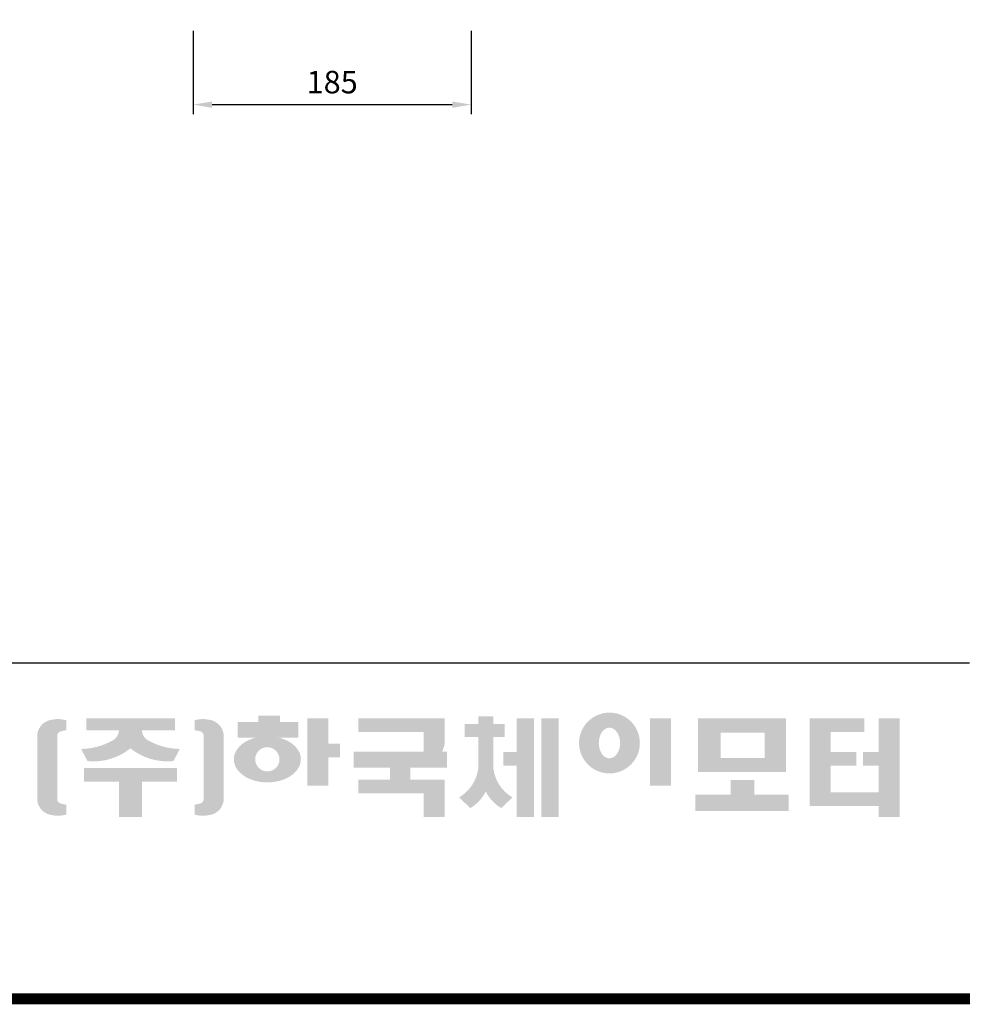
# Model space of a CAD drawing. Extents: x -2577 to 868, y -704 to 1780.
# Drawn here: x -880 to -252, y -657 to -1 of the extents above; entities that cross this region are included whole.
import ezdxf

# ---------------------------------------------------------------- set-up
doc = ezdxf.new("R2010")
doc.units = 0
doc.header["$MEASUREMENT"] = 0
doc.styles.add('MX_NOTE_STANDARD', font='txt.shx', dxfattribs={"height": 3.15, "bigfont": 'extfont.shx'})
doc.dimstyles.new('MXDIMSTYLE', dxfattribs={"dimtxt": 3.15, "dimasz": 2.5, "dimexe": 1.5, "dimexo": 1, "dimgap": 1, "dimtad": 1, "dimdec": 4, "dimdsep": 46, "dimtxsty": 'MX_NOTE_STANDARD', "dimcen": 2.5, "dimadec": 0, "dimazin": 0, "dimtfac": 1, "dimtdec": 4, "dimtmove": 2, "dimatfit": 3, "dimfxl": 0, "dimtolj": 1, "dimarcsym": 0})

# ---------------------------------------------------------------- blocks, each defined once
blk = doc.blocks.new('GUIDE LINES')
at = {"linetype": 'Continuous'}
h = blk.add_hatch(color=5, dxfattribs=at)
h.dxf.hatch_style = 1
h.paths.add_polyline_path([(-854.1805892854718, 102.7286657978624), (-861.7217951611938, 102.7286657978624), (-861.7217951611938, 92.6250002457198), (-854.1805892854718, 92.6250002457198), (-830.7762741337256, 92.6250002457198), (-830.7762741337256, 97.5395188472552), (-854.1805892854718, 97.5395188472552)], flags=17)
h.paths.add_polyline_path([(-731.3375569498412, 105.9776963469622), (-738.8787628255632, 105.9776963469622), (-738.8787628255632, 92.6250002457198), (-731.3375569498412, 92.6250002457198), (-707.933241798095, 92.6250002457198), (-707.933241798095, 97.5395188472552), (-731.3375569498412, 97.5395188472552)], flags=17)
h.paths.add_polyline_path([(-905.9491404578871, 105.2357568555181), (-905.9491404578871, 92.6250002457198), (-897.6814983039744, 92.6250002457198), (-897.6814983039744, 105.2357568555181), (-885.1393987814454, 105.2357568555181), (-885.1393987814454, 110.1569196913053), (-918.491239980417, 110.1569196913053), (-918.491239980417, 105.2357568555181)])
edge = h.paths.add_edge_path(flags=16)
edge.add_arc((-852.7019149527478, 113.3039612446409), 4.346325835774337, 0, 360)
edge = h.paths.add_edge_path(flags=16)
edge.add_ellipse((-729.9699520663585, 119.1465686339065), major_axis=(0, -5.504748077564813), ratio=0.6944276805470928, start_angle=0, end_angle=360)
edge = h.paths.add_edge_path()
edge.add_arc((-729.9699520663585, 119.1465686339065), 10.90540315185194, 0, 360)
h.paths.add_polyline_path([(-789.9297783732804, 116.0658586858508), (-788.2288127303468, 116.0658586858508), (-788.2288127303468, 110.2809453973378), (-801.4486241465543, 110.2809453973378), (-801.4486241465543, 105.9776963469622), (-789.1224622372042, 105.9776963469622), (-789.1224622372042, 92.6250002457198), (-796.6636681129276, 92.6250002457198), (-796.6636681129276, 101.0631777454268), (-820.0679832646742, 101.0631777454268), (-820.0679832646742, 105.9776963469622), (-808.6974837152006, 105.9776963469622), (-808.6974837152006, 110.2809453973378), (-821.7157533591048, 110.2809453973378), (-821.7157533591048, 116.0658586858508), (-796.6636681129276, 116.0658586858508), (-796.6636681129276, 123.1109617374434), (-820.0679832646742, 123.1109617374434), (-820.0679832646742, 128.0254803389788), (-789.1224622372042, 128.0254803389788), (-789.1224622372042, 118.5748836406826)])
h.paths.add_polyline_path([(-690.0558221714191, 113.8311812325163), (-674.2558331207856, 113.8311812325163), (-674.2558331207856, 122.9116347098913), (-690.0558221714191, 122.9116347098913)], flags=16)
h.paths.add_polyline_path([(-698.1640027032904, 108.7173356034288), (-666.6083194970365, 108.7173356034288), (-666.6083194970365, 128.0254803389788), (-698.1640027032904, 128.0254803389788)])
h.paths.add_polyline_path([(-830.7762741337256, 118.9527784682309), (-826.6878553241563, 118.9527784682309), (-826.6878553241563, 114.0692662932036), (-830.7762741337256, 114.0692662932036), (-830.7762741337256, 103.8581856206578), (-838.3174800094475, 103.8581856206578), (-838.3174800094475, 127.9966886572213), (-830.7762741337256, 127.9966886572213)])
h.paths.add_polyline_path([(-754.3742244729924, 127.9966886572213), (-748.1729391713702, 127.9966886572213), (-748.1729391713702, 92.6250002457198), (-754.3742244729924, 92.6250002457198)])
h.paths.add_polyline_path([(-715.4744476738169, 127.9966886572213), (-707.933241798095, 127.9966886572213), (-707.933241798095, 103.8581856206578), (-715.4744476738169, 103.8581856206578)])
edge = h.paths.add_edge_path()
edge.add_arc((-761.6554446162208, 107.9977368480292), 14.12482934140864, 206.1490032467094, 239.6407082148847)
edge.add_line((-768.7944275440145, 95.80980319705283), (-764.756979256405, 99.62563941407801))
edge.add_arc((-757.6179963286127, 111.8135730650544), 14.12482934140894, 188.012382612017, 239.6407082148841, ccw=False)
edge.add_line((-771.6049386324989, 109.8447538982236), (-771.6049386324989, 121.2771530839638))
edge.add_line((-771.6049386324989, 121.2771530839638), (-767.5674589521932, 121.2771530839638))
edge.add_line((-767.5674589521932, 121.2771530839638), (-767.5674589521932, 126.007847871201))
edge.add_line((-767.5674589521932, 126.0078478712012), (-771.6049386324989, 126.0078478712012))
edge.add_line((-771.6049386324989, 126.0078478712012), (-771.6049386324989, 128.7474871276676))
edge.add_line((-771.6049386324989, 128.7474871276676), (-777.064284442677, 128.7474871276676))
edge.add_line((-777.064284442677, 128.7474871276676), (-777.064284442677, 126.0078478712012))
edge.add_line((-777.064284442677, 126.0078478712012), (-781.9699440652098, 126.0078478712012))
edge.add_line((-781.9699440652098, 126.0078478712012), (-781.9699440652098, 121.2771530839638))
edge.add_line((-781.9699440652098, 121.2771530839638), (-777.064284442677, 121.2771530839638))
edge.add_line((-777.064284442677, 121.2771530839638), (-777.064284442677, 109.8447538982231))
edge.add_arc((-791.0512267465633, 111.8135730650544), 14.12482934140894, 300.3592917851212, 351.98761738798754, ccw=False)
edge.add_line((-783.9122438187701, 99.62563941407798), (-779.8747955311628, 95.80980319705272))
edge.add_arc((-787.0137784589556, 107.9977368480292), 14.12482934140897, 300.3592917851217, 333.8509967532963)
edge = h.paths.add_edge_path()
edge.add_arc((-875.8566687415, 117.9722611218748), 9.75907332672331, 77.8201598009491, 107.4359150840906)
edge.add_line((-878.7808666025308, 127.282931294634), (-878.7808666025308, 123.7618661370894))
edge.add_line((-878.7808666025308, 123.7618661370895), (-877.0267887600721, 123.3966638102685))
edge.add_arc((-877.2901057962413, 121.6375369130933), 1.778725190101684, 17.034888108354778, 81.48681848215881, ccw=False)
edge.add_line((-875.5894194169459, 122.1586214946489), (-875.5894194169459, 98.62474377508478))
edge.add_arc((-877.2901057962413, 99.14582835664005), 1.778725190101906, 278.51318151784614, 342.96511189166154, ccw=False)
edge.add_line((-877.0267887600721, 97.38670145946482), (-878.7808666025308, 97.02149913264385))
edge.add_line((-878.7808666025308, 97.02149913264385), (-878.7808666025308, 93.50043397509937))
edge.add_arc((-875.8566687415, 102.8111041478586), 9.759073326723314, 252.5640849159138, 282.1798401990553)
edge.add_arc((-874.3374717041847, 99.24280538681238), 5.995447824614734, 275.1654349019046, 350.6014266314889)
edge.add_line((-868.4225054040721, 98.26374038069461), (-868.4225054040721, 122.5196248890388))
edge.add_arc((-874.3374717041847, 121.540559882921), 5.995447824614658, 9.39857336851535, 84.83456509809882)
edge = h.paths.add_edge_path()
edge.add_arc((-927.773970020361, 117.9722611218748), 9.759073326723431, 72.56408491590969, 102.1798401990501)
edge.add_arc((-929.2931670576754, 121.540559882921), 5.995447824614732, 95.16543490190048, 170.6014266314865)
edge.add_line((-935.2081333577903, 122.5196248890388), (-935.2081333577903, 98.26374038069459))
edge.add_arc((-929.2931670576754, 99.24280538681238), 5.995447824614887, 189.3985733685161, 264.8345650981029)
edge.add_arc((-927.773970020361, 102.8111041478586), 9.759073326723342, 257.8201598009534, 287.4359150840939)
edge.add_line((-924.8497721593303, 93.50043397509941), (-924.8497721593303, 97.02149913264391))
edge.add_line((-924.8497721593303, 97.02149913264385), (-926.6038500017889, 97.38670145946482))
edge.add_arc((-926.3405329656207, 99.14582835664005), 1.778725190101712, 197.034888108328, 261.48681848214113, ccw=False)
edge.add_line((-928.0412193449151, 98.62474377508478), (-928.0412193449151, 122.1586214946489))
edge.add_arc((-926.3405329656207, 121.6375369130933), 1.778725190101693, 98.51318151784523, 162.9651118916457, ccw=False)
edge.add_line((-926.6038500017889, 123.3966638102685), (-924.8497721593303, 123.7618661370895))
edge.add_line((-924.8497721593303, 123.7618661370895), (-924.8497721593303, 127.282931294634))
edge = h.paths.add_edge_path()
edge.add_line((-886.4084475235263, 112.664010748961), (-884.109542472424, 117.0226284181009))
edge.add_arc((-883.8806487690526, 140.2572945090108), 23.23579352386145, 241.168367537933, 269.4355753219935, ccw=False)
edge.add_arc((-893.4772810757945, 123.7746326270798), 4.193596097342793, 181.2304466113325, 247.44502609008032, ccw=False)
edge.add_line((-897.6699101871127, 123.6845806278435), (-885.8436876121291, 123.6845806278435))
edge.add_line((-885.8436876121291, 123.6845806278435), (-885.8436876121291, 128.0254803389788))
edge.add_line((-885.8436876121291, 128.0254803389788), (-917.6717844227032, 128.0254803389788))
edge.add_line((-917.6717844227032, 128.0254803389788), (-917.6717844227032, 123.6845806278435))
edge.add_line((-917.6717844227032, 123.6845806278435), (-905.9607285747484, 123.6845806278435))
edge.add_arc((-910.1533576860661, 123.7746326270798), 4.193596097342674, 292.5549739099245, 358.76955338866935, ccw=False)
edge.add_arc((-919.7499899928084, 140.2572945090108), 23.23579352386134, 270.5644246780123, 298.8316324620711, ccw=False)
edge.add_line((-919.5210962894366, 117.022628418101), (-917.2221912383361, 112.6640107489611))
edge.add_arc((-915.1239810545612, 133.8522422077139), 21.29186789187317, 264.3446004539568, 308.686476731049)
edge.add_arc((-888.5066577072998, 133.8522422077139), 21.29186789187298, 231.3135232689558, 275.6553995460478)
edge = h.paths.add_edge_path()
edge.add_ellipse((-852.7019149527478, 113.3039612446409), major_axis=(-12.05297314436484, 0), ratio=0.688211460544094, start_angle=289.5673617865036, end_angle=610.4326382134964)
edge.add_line((-848.6651949261, 121.1199062066726), (-841.641811880067, 121.1199062066726))
edge.add_line((-841.641811880067, 121.1199062066726), (-841.641811880067, 126.6412648698668))
edge.add_line((-841.641811880067, 126.6412648698667), (-848.1465172125186, 126.6412648698667))
edge.add_line((-848.1465172125186, 126.6412648698667), (-848.1465172125186, 128.9423846657186))
edge.add_line((-848.1465172125186, 128.9423846657187), (-855.9512777135601, 128.9423846657187))
edge.add_line((-855.9512777135587, 128.9423846657187), (-855.9512777135587, 126.6412648698668))
edge.add_line((-855.9512777135587, 126.6412648698667), (-863.40389379926, 126.6412648698667))
edge.add_line((-863.40389379926, 126.6412648698667), (-863.40389379926, 121.1199062066726))
edge.add_line((-863.40389379926, 121.1199062066726), (-856.7386349793951, 121.1199062066726))
h.paths.add_polyline_path([(-633.4292283886084, 96.60711130726132), (-650.6510835691142, 96.60711130726132), (-658.1922894448362, 96.60711130726132), (-658.1922894448362, 128.0254803389788), (-638.4921348884327, 128.0254803389788), (-638.4921348884327, 123.1419681639516), (-650.6510835691142, 123.1419681639516), (-650.6510835691142, 115.8864643610539), (-641.3580145956817, 115.8864643610539), (-641.3580145956817, 111.0029521860266), (-650.6510835691142, 111.0029521860266), (-650.6510835691142, 101.4906234822886), (-633.4292283886084, 101.4906234822886), (-633.4292283886084, 111.0029521860266), (-638.9638755203064, 111.0029521860266), (-638.9638755203064, 115.8864643610539), (-633.4292283886084, 115.8864643610539), (-633.4292283886084, 127.9966886572213), (-625.8880225128864, 127.9966886572213), (-625.8880225128864, 92.6250002457198), (-633.4292283886084, 92.6250002457198)])
h.paths.add_polyline_path([(-686.4502177174768, 100.593651858304), (-686.4502177174768, 105.8248789591722), (-678.0452613890279, 105.8248789591722), (-678.0452613890279, 100.593651858304), (-665.642690785784, 100.593651858304), (-665.642690785784, 94.80873856979089), (-699.1296314145425, 94.80873856979089), (-699.1296314145425, 100.593651858304)])
h.paths.add_polyline_path([(-763.2797131150714, 111.0029521860266), (-767.9816162205511, 111.0029521860266), (-767.9816162205511, 115.8864643610539), (-763.2797131150714, 115.8864643610539), (-763.2797131150714, 127.9966886572213), (-757.0784278134488, 127.9966886572213), (-757.0784278134488, 92.6250002457198), (-763.2797131150714, 92.6250002457198)])
edge = h.paths.add_edge_path()
edge.add_line((-854.1805892854718, 92.6250002457198), (-861.7217951611938, 92.6250002457198))
edge.add_line((-861.7217951611938, 92.6250002457198), (-861.7217951611938, 102.7286657978624))
edge.add_line((-861.7217951611938, 102.7286657978624), (-854.1805892854718, 102.7286657978624))
edge.add_line((-854.1805892854718, 102.7286657978624), (-854.1805892854718, 97.5395188472552))
edge.add_line((-854.1805892854718, 97.5395188472552), (-830.7762741337256, 97.5395188472552))
edge.add_line((-830.7762741337256, 97.5395188472552), (-830.7762741337256, 92.62500024571978))
edge.add_line((-830.7762741337256, 92.6250002457198), (-856.4739574746964, 92.6250002457198))
edge.add_line((-731.3375569498412, 92.6250002457198), (-738.8787628255645, 92.6250002457198))
edge.add_line((-738.8787628255632, 92.6250002457198), (-738.8787628255632, 105.9776963469623))
edge.add_line((-738.8787628255632, 105.9776963469622), (-731.3375569498412, 105.9776963469622))
edge.add_line((-731.3375569498412, 105.9776963469622), (-731.3375569498412, 97.5395188472552))
edge.add_line((-731.3375569498412, 97.5395188472552), (-707.933241798095, 97.5395188472552))
edge.add_line((-707.933241798095, 97.5395188472552), (-707.933241798095, 92.62500024571978))
edge.add_line((-707.933241798095, 92.6250002457198), (-733.6309251390658, 92.6250002457198))
blk.add_line((-600.8364249647402, 147.7787082658895), (-1015.467590277831, 147.7787082658895), dxfattribs=at)
at = {"linetype": 'Continuous', "const_width": 3.984862714110434, "flags": 128}
blk.add_lwpolyline([(-1818.253281084089, 1303.149516361096), (-1818.253281084089, 27.40848939447012), (-27.40848939447051, 27.40848939447012), (-27.40848939447051, 1303.149516361096)], close=True, dxfattribs=at)
blk = doc.blocks.new('GUIDE LINES1')
at = {"color": 3, "linetype": 'Continuous'}
blk.add_blockref('GUIDE LINES', (0, -4.263256414560601e-14), dxfattribs=at)
blk = doc.blocks.new('*D38')
at = {"color": 3, "linetype": 'Continuous', "lineweight": -2}
for p, q in [((-764.5163543347965, -8.865082004862415), (-764.5163543347965, -64.18508283812275)), ((-579.5163543347965, -8.865082004862415), (-579.5163543347965, -64.18508283812275)), ((-752.0163543347965, -57.93508283812275), (-592.0163543347965, -57.93508283812275))]:
    blk.add_line(p, q, dxfattribs=at)
at = {"color": 3}
for points in [[(-752.0163543347965, -55.85174950478942), (-752.0163543347965, -60.01841617145609), (-764.5163543347965, -57.93508283812275)], [(-592.0163543347965, -60.01841617145609), (-592.0163543347965, -55.85174950478942), (-579.5163543347965, -57.93508283812275)]]:
    blk.add_solid(points, dxfattribs=at)
at = {"layer": 'DEFPOINTS', "color": 0}
for p in [(-764.5163543347965, -1.365082004862415), (-579.5163543347965, -1.365082004862415), (-579.5163543347965, -57.93508283812275)]:
    blk.add_point(p, dxfattribs=at)
at = {"color": 3, "linetype": 'Continuous', "insert": (-672.0163543347965, -42.93508283812275), "char_height": 15, "attachment_point": 5}
blk.add_mtext('\\A1;185', dxfattribs=at)

msp = doc.modelspace()

# ---------------------------------------------------------------- block references
at = {"color": 3, "linetype": 'Continuous', "xscale": 1.856548889395201, "yscale": 1.856548889395201, "zscale": 1.856548889395201}
msp.add_blockref('GUIDE LINES1', (867.8969008768772, -704.2891500910858), dxfattribs=at)

# ---------------------------------------------------------------- dimensions: what is measured, and where the dimension line sits
at = {"color": 3, "linetype": 'Continuous'}
dim = msp.add_linear_dim(base=(-579.5163543347965, -57.93508283812275), p1=(-764.5163543347965, -1.365082004862415), p2=(-579.5163543347965, -1.365082004862415), dimstyle='MXDIMSTYLE', override={"dimscale": 2.5, "dimtxt": 6, "dimasz": 5, "dimexe": 2.5, "dimexo": 3, "dimgap": 3, "dimtoh": 1, "dimdec": 0, "dimzin": 9, "dimtxsty": 'Standard', "dimcen": 0, "dimclrd": 3, "dimclre": 3, "dimclrt": 3, "dimtdec": 0, "dimtofl": 0, "dimtmove": 0, "dimtzin": 0}, dxfattribs=at)
dim.commit()
dim.dimension.update_dxf_attribs({"geometry": '*D38', "text_midpoint": (-672.0163543347965, -42.93508283812275)})

doc.saveas('drawing.dxf')
